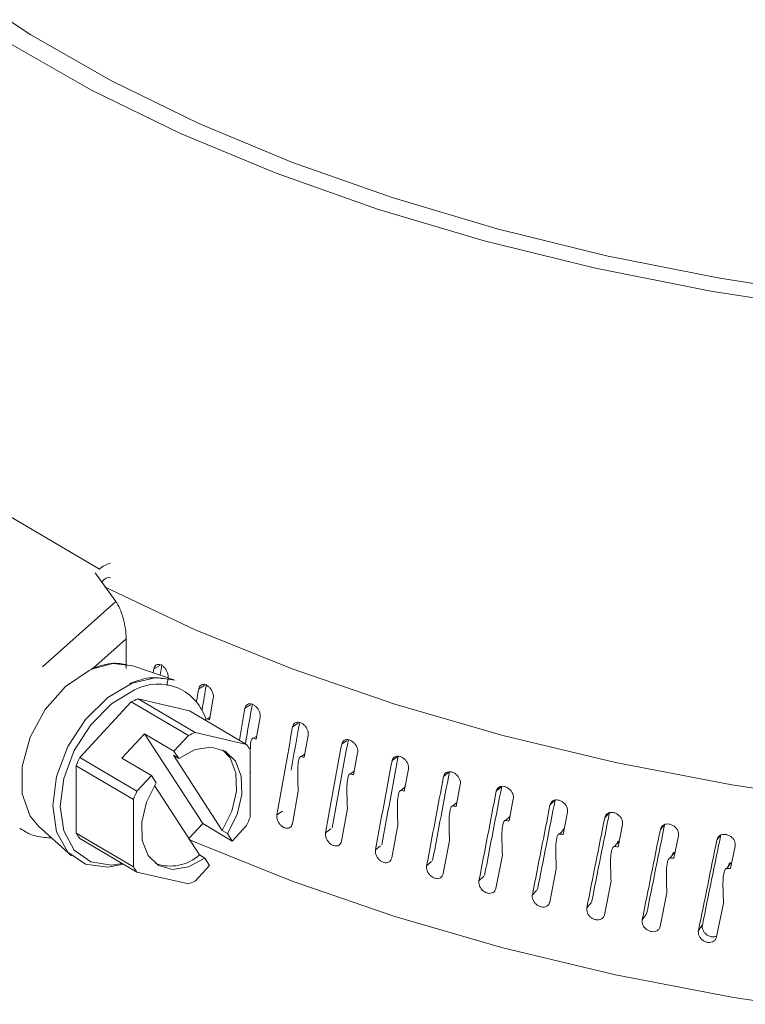
# Model space of a CAD drawing. Extents: x 19 to 37.8, y -23.9 to -11.2.
# Drawn here: x 21.4 to 21.5, y -18.5 to -18.4 of the extents above; entities that cross this region are included whole.
import ezdxf

# ---------------------------------------------------------------- set-up
doc = ezdxf.new("R2010")
doc.units = 0
doc.header["$LTSCALE"] = 0.2
doc.header["$MEASUREMENT"] = 0
doc.layers.add('AMR 500', color=7, linetype='Continuous')

msp = doc.modelspace()

# ---------------------------------------------------------------- linework, layer by layer
at = {"color": 7, "linetype": 'Continuous', "lineweight": 15}
for p, q in [((21.36994260033421, -18.48337291015117), (21.38714574040369, -18.49348421955435)), ((21.38664936135551, -18.49392661944904), (21.38912410377674, -18.49737497540594)), ((21.3874227941496, -18.49500429877699), (21.38769088265709, -18.49476534445808)), ((21.38029340160063, -18.50524424172589), (21.38912410377674, -18.49737497540594)), ((21.39036146276527, -18.50544907562548), (21.39036146276527, -18.50185995370587)), ((21.39621131244748, -18.50685748944896), (21.39116988491188, -18.50511547483862)), ((21.39369586348014, -18.50546318125363), (21.3936144785348, -18.50596015771289)), ((21.39539888226405, -18.50661610453141), (21.3952558983769, -18.50748117532783)), ((21.3847809395326, -18.51613772537304), (21.39095369217661, -18.50946014442317)), ((21.39783494951435, -18.51350467909657), (21.39095369217661, -18.50946014442317)), ((21.39179147389423, -18.50910378606053), (21.3979641841997, -18.51053032016004)), ((21.39179147389423, -18.50910378606053), (21.39867273123198, -18.51314832073393)), ((21.40083951902433, -18.50901561200067), (21.40039519252271, -18.51162435139523)), ((21.40484544153744, -18.51457485483344), (21.3979641841997, -18.51053032016004)), ((21.40039519252271, -18.51162435139523), (21.4002275966899, -18.5115758898124)), ((21.40645678096532, -18.51131112433177), (21.40599853445843, -18.51392834174428)), ((21.39255540077993, -18.51328025689961), (21.38983112071816, -18.51622730870885)), ((21.39611074333969, -18.51536992086017), (21.39255540077993, -18.51328025689961)), ((21.39255540077993, -18.51328025689961), (21.39956589280302, -18.52410438332585)), ((21.39611074333969, -18.51536992086017), (21.39783494951435, -18.51350467909657)), ((21.39867273123198, -18.51314832073393), (21.40484544153744, -18.51457485483344)), ((21.40563224791294, -18.51383336670116), (21.40606253508593, -18.51356283153169)), ((21.41224274397997, -18.51349939678268), (21.4117712226056, -18.5161253575889)), ((21.39603639672609, -18.5158766106657), (21.39668629014137, -18.51625859696215)), ((21.39603639672609, -18.5158766106657), (21.40189575280728, -18.52492339711006)), ((21.39668629014137, -18.51625859696215), (21.39611074333969, -18.51536992086017)), ((21.40526432017417, -18.51522158899852), (21.40526432017417, -18.52332569182581)), ((21.41139425296229, -18.51603736163531), (21.41184160866739, -18.515733306584)), ((21.41818923647987, -18.51557731250449), (21.41770508537579, -18.51821228208019)), ((21.391243336128, -18.52118534035207), (21.38436206089587, -18.51714083907002)), ((21.38436206089587, -18.52524494189732), (21.38436206089587, -18.51714083907002)), ((21.3847809395326, -18.51613772537304), (21.39166223920889, -18.52018224782435)), ((21.38983112071816, -18.51622730870885), (21.39338642093939, -18.51831698489149)), ((21.39166223920889, -18.52018224782435), (21.39338642093939, -18.51831698489149)), ((21.39338642093939, -18.51831698489149), (21.3939620100796, -18.51920573344844)), ((21.40529322428292, -18.51796750764775), (21.40526436594711, -18.51813339411709)), ((21.41731793765727, -18.51813145813689), (21.41778279380283, -18.5177892706383)), ((21.42428776126793, -18.51754196154619), (21.42379170369919, -18.52018612626233)), ((21.39917147274551, -18.52787044891929), (21.39376546563303, -18.51952375612845)), ((21.43052974301981, -18.51939051296149), (21.43002246646271, -18.52204412597177)), ((21.41104531791759, -18.52017797664881), (21.41034260659933, -18.52411288873224)), ((21.42339501649344, -18.52011268514448), (21.42387788088982, -18.51972674282309)), ((21.391243336128, -18.52928944317937), (21.391243336128, -18.52118534035207)), ((21.42961676268671, -18.52197822720879), (21.43011857868865, -18.52154142712526)), ((21.43690639647353, -18.52112039398772), (21.43638858185458, -18.5237836538852)), ((21.41695961411483, -18.52227870674675), (21.41623779364267, -18.52622703836014)), ((21.44340862210299, -18.52272915080812), (21.44288105946994, -18.52540225291097)), ((21.39789970489192, -18.52590686878943), (21.39956589280302, -18.52410438332585)), ((21.39956589280302, -18.52410438332585), (21.40312123536278, -18.5261940472864)), ((21.42302770035466, -18.52426676354636), (21.42228777422399, -18.52822884597067)), ((21.43597445120797, -18.52372546595372), (21.43649650777251, -18.52322865782952)), ((21.4500272309103, -18.52421449656265), (21.44949066142255, -18.52689759385052)), ((21.37983248250695, -18.52440468488891), (21.38380704645174, -18.52796184350373)), ((21.38436206089587, -18.52524494189732), (21.391243336128, -18.52928944317937)), ((21.40254564622257, -18.5253053834065), (21.40189575280728, -18.52492339711006)), ((21.40312123536278, -18.5261940472864), (21.40254564622257, -18.5253053834065)), ((21.40312123536278, -18.5261940472864), (21.40484544153744, -18.5243288055228)), ((21.4424590248697, -18.52535193534041), (21.4430030896513, -18.52478320572008)), ((21.38102598947208, -18.52579662160088), (21.38140485844936, -18.52581192440776)), ((21.39166223920889, -18.52993619851371), (21.3847809395326, -18.5258916760624)), ((21.42924104365123, -18.52613930387932), (21.42848405769599, -18.5301154561734)), ((21.44906139724539, -18.52685529067334), (21.44957804595522, -18.52625851586585)), ((21.45675292653131, -18.52557434473937), (21.45620807345392, -18.52826762358323)), ((21.463576122782, -18.5268067489415), (21.4630237696129, -18.52951035009891)), ((21.39917147274551, -18.52787044891929), (21.3998213661608, -18.52825243521574)), ((21.3998213661608, -18.52825243521574), (21.40039695530101, -18.52914109909564)), ((21.4355908945313, -18.52789368820024), (21.43481789458542, -18.53188422942295)), ((21.39783494951435, -18.53136273261322), (21.39166223920889, -18.52993619851371)), ((21.40039695530101, -18.52914109909564), (21.39867273123198, -18.53100637425059)), ((21.442068146919, -18.52952740813175), (21.44128026349348, -18.5335326328978)), ((21.44866370304327, -18.53103820693026), (21.44786206009931, -18.53505835529375)), ((21.4553682534404, -18.53242388896261), (21.45455393915046, -18.53645926776031)), ((21.4621722363705, -18.53368252900129), (21.46134647726721, -18.53773332045179))]:
    msp.add_line(p, q, dxfattribs=at)
at = {"color": 8, "linetype": 'Continuous', "lineweight": 15}
for p, q in [((21.38634907243719, -18.50543550709237), (21.39036146276527, -18.50185995370587)), ((21.39439380437559, -18.50509144674869), (21.39369586022545, -18.50546321144041)), ((21.39976158526593, -18.50750275609634), (21.39907833722999, -18.50789531456977)), ((21.40530789049131, -18.50981019948367), (21.40463991084511, -18.51022448733888)), ((21.40045353997426, -18.51128181173341), (21.40004006965346, -18.51152256901412)), ((21.41102459559663, -18.51201050532712), (21.41037275953522, -18.51244742717024)), ((21.41690326186268, -18.51410052098904), (21.41626872960626, -18.51456098382359)), ((21.42293535454864, -18.51607720622791), (21.42231949321526, -18.51656219845955)), ((21.42911200196044, -18.51793781565203), (21.42851655971495, -18.51844821568773)), ((21.43542422983259, -18.51967966170523), (21.43485102162252, -18.52021635689909)), ((21.44186276273512, -18.52130028489843), (21.44131403999289, -18.52186414950501)), ((21.40848960877266, -18.52304952359751), (21.40913625474492, -18.52261607580217)), ((21.44839204407833, -18.52282716720408), (21.44789646161686, -18.52338923986278)), ((21.45502121052029, -18.52424446147464), (21.4545888744593, -18.5247894901747)), ((21.41433342790129, -18.52519902193963), (21.4149626400132, -18.52474240940485)), ((21.46175560601964, -18.52553464930321), (21.46138190402881, -18.52606289293361)), ((21.42033477737353, -18.52723708175785), (21.4209451527183, -18.52675638286067)), ((21.45577209606702, -18.52823343976825), (21.4562586783315, -18.52760788890915)), ((21.42648519098626, -18.52916086883103), (21.42707517519733, -18.52865517744544)), ((21.46258175339298, -18.52948442967858), (21.46303526223594, -18.52882950307139)), ((21.4327759306108, -18.53096765566184), (21.43334364195794, -18.53043607548651)), ((21.43919814420247, -18.53265486054041), (21.43974142248011, -18.53209654743726)), ((21.44574269644646, -18.53422009643268), (21.44625923653908, -18.53363427632119)), ((21.45240038700028, -18.53566116443056), (21.45288749619577, -18.53504711866836)), ((21.45916173225131, -18.53697606030179), (21.45961656637781, -18.53633308574345))]:
    msp.add_line(p, q, dxfattribs=at)
at = {"color": 7, "linetype": 'Continuous', "lineweight": 15, "flags": 128}
for points in [[(21.36230726560779, -18.41715571785814), (21.37013590016798, -18.42335951202936), (21.37891382721878, -18.42923707976764), (21.38858704005037, -18.43475216088001), (21.39909584596053, -18.43987075754325), (21.41037543805988, -18.44456133617186), (21.42235632696198, -18.448794956831), (21.43496459177478, -18.45254553948982), (21.44812256582194, -18.45578992010192), (21.46174904529561, -18.45850812908069), (21.47576003521074, -18.46068340176642)], [(21.47491089373857, -18.4622679213249), (21.46065385999214, -18.46005444196624), (21.44678807995036, -18.45728851521796), (21.43339913348856, -18.45398715386359), (21.42056943480781, -18.45017074017283), (21.40837822413017, -18.4458627742678), (21.39690051227516, -18.44108984008933), (21.38620722381473, -18.43588133826617), (21.37636415954409, -18.43026941868992), (21.36743206630421, -18.42428864987645), (21.35946596915491, -18.4179759294941)], [(21.47753858701235, -18.5215916135159), (21.46317145739243, -18.51943879097624), (21.44918233243084, -18.5167342691173), (21.43565585832996, -18.51349439880309), (21.42267374520494, -18.50973880588204), (21.41031456498068, -18.50549016727234), (21.39865304777607, -18.50077418827273), (21.38775970389705, -18.49561937297551)], [(21.38634146644012, -18.5054851501346), (21.38590228987885, -18.50568500579143), (21.38308406557213, -18.50760175805259), (21.38063410865617, -18.51038268447454), (21.37882894692016, -18.51371376983469), (21.37787238018093, -18.51721895369622), (21.37787238018093, -18.52050273013283), (21.37882894692016, -18.52319429829316), (21.37983248250695, -18.52440468488891)], [(21.39621131244748, -18.50685748944896), (21.39401223331718, -18.506539550845), (21.39108514991391, -18.50719674154417), (21.38814289762784, -18.50892843159745), (21.385479444557, -18.51156152622671), (21.38336078368675, -18.51483314791609), (21.38199855003162, -18.51841631692686), (21.38152884190648, -18.52195321818078), (21.38199855003162, -18.5250905628973), (21.38336078368675, -18.52751497735349), (21.385479444557, -18.52898417029424), (21.38814289762784, -18.52935152265453), (21.39003456080247, -18.5289795143453)], [(21.38988326431467, -18.52889064205269), (21.3886036780071, -18.52907799934617), (21.38610580945133, -18.52869330237009), (21.38412351882148, -18.52728262941467), (21.38285080702498, -18.52498388771222), (21.38241223454772, -18.52202223557902), (21.38285080702498, -18.51868747078923), (21.38412351882148, -18.51530607522072), (21.38610580945133, -18.51220904949571), (21.3886036780071, -18.50969956919415), (21.3913725952575, -18.50802316663343)], [(21.39668629014137, -18.51625859696215), (21.39865270523299, -18.51520289146535), (21.40057679690057, -18.51489527557693), (21.40225444451337, -18.51536833928138), (21.40350783696632, -18.51657185620123), (21.40420389636455, -18.51837824734989), (21.40426889171061, -18.5205958906752), (21.40369588826054, -18.52298957939097), (21.40254564622257, -18.5253053834065)], [(21.40189575280728, -18.52492339711006), (21.40304599484525, -18.52260759309453), (21.40361899829533, -18.52021390437876), (21.40355400294927, -18.51799626105344), (21.4028579012125, -18.51618988212687), (21.40195447772628, -18.51521552195608)], [(21.3998213661608, -18.52825243521574), (21.39785497551334, -18.5293081618818), (21.39593088384576, -18.52961577777022), (21.3942532117888, -18.52914277757357), (21.39299986167439, -18.52793924843163), (21.39230378438178, -18.52613289067433), (21.39223876459156, -18.52391522617975), (21.39281179248579, -18.52152155863324), (21.3939620100796, -18.51920573344844)], [(21.39784481696372, -18.52596620935331), (21.39865304777607, -18.52632193507876), (21.41031456498068, -18.53103791407837), (21.42267374520494, -18.53528655268807), (21.43565585832996, -18.53904214560912), (21.44918233243084, -18.54228201592333), (21.46317145739243, -18.54498653778226), (21.47753858701235, -18.54713936032193)]]:
    msp.add_lwpolyline(points, dxfattribs=at)
at = {"color": 8, "linetype": 'Continuous', "lineweight": 15, "flags": 128}
for points in [[(21.39116988491188, -18.50511547483862), (21.38877056368606, -18.50484873633776), (21.38634146644012, -18.5054851501346)], [(21.381026543383, -18.525796602829), (21.38108970759275, -18.52579778816498), (21.38136069375746, -18.52577234323227)]]:
    msp.add_lwpolyline(points, dxfattribs=at)
at = {"color": 7, "linetype": 'Continuous', "lineweight": 15}
for centre, radius, start, end in [((21.38902415160524, -18.4954491593967), 0.002718348253295839, 101.3776884733406, 133.7102691177816), ((21.38825380608966, -18.49525290898172), 0.0007447160234955324, 71.68002184392552, 139.1032012985677), ((21.39421938231095, -18.51326414611516), 0.005964231925035073, 15.06036515884659, 118.5098554383838), ((21.39485054293513, -18.51745848507158), 0.008897128692014925, 110.1101803190493, 115.97568650428), ((21.4017297876801, -18.52149828823418), 0.008891993667465086, 110.1084852057465, 115.9773816175656), ((21.40055103021793, -18.51781528879924), 0.005379812345046586, 28.82376801229152, 37.037109210753), ((21.39853660169043, -18.52247080728764), 0.01514351900772953, 155.2787426269421, 159.3925321797666), ((21.40536507349587, -18.52649372610774), 0.01508649812309978, 155.2693654039479, 159.3986717049855), ((21.39117121897226, -18.51802973102494), 0.01505532139450793, 335.2666876288, 339.4045871778519), ((21.38908519822303, -18.52264486412319), 0.005391514689092977, 208.8326968330508, 217.0281803900464), ((21.39564511475797, -18.52388566648461), 0.005321061144924815, 250.8925663574053, 311.5074217621324), ((21.3959503559141, -18.52669974832193), 0.005372388176728944, 208.81858700814, 217.0436299066428), ((21.39479558789045, -18.52305436481087), 0.008846846591861758, 290.0934969722233, 295.9923698511197)]:
    msp.add_arc(centre, radius, start, end, dxfattribs=at)
for centre, major_axis, ratio, start_param, end_param in [((21.38912411632094, -18.50013577859362), (-0.0007261205182205193, 0.003247282194697831), 0.3085406024354881, 4.085257661279825, 5.656053988075706), ((21.52568148012361, -18.43523433711839), (0.1526541082425012, 0.8548850678720682), 0.1351640530743644, 1.676540487834062, 1.678068824817081), ((21.52568148012361, -18.43523433711839), (0.1570870529337957, 0.857762067361282), 0.1275961443440176, 1.678323168883257, 1.681926137715374), ((21.52568148012361, -18.43523433711839), (0.1582488678091148, 0.8641060703248159), 0.1275961443440191, 1.678323889674383, 1.680055718698069), ((21.52568148012361, -18.43523433711839), (0.1612475682098395, 0.8607264986474146), 0.1199212203138888, 1.679828587370114, 1.685440860525401), ((21.52568148012361, -18.43523433711839), (0.1624401542304978, 0.8670924265264724), 0.1199212203138899, 1.679829308161244, 1.684272182824472), ((21.52568148012361, -18.43523433711839), (0.1651352588244271, 0.8637728575646088), 0.1121568986215536, 1.681064946667579, 1.68777624140241), ((21.52568148012361, -18.43523433711839), (0.1663565981809096, 0.8701613162954409), 0.1121568986215527, 1.681065667458702, 1.693302123427396), ((21.52568148012361, -18.43523433711839), (0.1699982477242479, 0.8733070988526529), 0.1043199343167239, 1.682041815174543, 1.694278271143234), ((21.52568148012361, -18.43523433711839), (0.1687501724885858, 0.8668955447466673), 0.1043199343167236, 1.682041094383415, 1.694368055564202), ((21.52568148012361, -18.43523433711839), (0.1720927386259943, 0.870088891461089), 0.0964262192578286, 1.682766394145158, 1.695093355325947), ((21.52568148012361, -18.43523433711839), (0.1733655354602082, 0.8765240635396924), 0.09642621925782935, 1.682767114936287, 1.695003570904984), ((21.52568148012361, -18.43523433711839), (0.1751637136880992, 0.8733471838054836), 0.08849079129618537, 1.683250609476348, 1.695577570657134), ((21.52568148012361, -18.43523433711839), (0.1764592234349438, 0.879806454194183), 0.08849079129618523, 1.683251330267468, 1.695487786236161), ((21.52568148012361, -18.43523433711839), (0.1792803545200563, 0.8831484916615898), 0.08052785153651092, 1.68350452038916, 1.695740976357864), ((21.52568148012361, -18.43523433711839), (0.177964132890053, 0.8766646850541006), 0.08052785153651096, 1.683503799598035, 1.695830760778829), ((21.52568148012361, -18.43523433711839), (0.1818302099983126, 0.8865443943108476), 0.07255078811006437, 1.683536947531313, 1.695773403500006), ((21.52568148012361, -18.43523433711839), (0.1804952681078396, 0.8800356560228515), 0.07255078811006364, 1.683536226740181, 1.69586318792097), ((21.52568148012361, -18.43523433711839), (0.1827585915922674, 0.8834543733903857), 0.06457220505529387, 1.68335827436612, 1.69568523554692), ((21.52568148012361, -18.43523433711839), (0.1841102730092828, 0.8899883964909616), 0.06457220505529503, 1.683358995157253, 1.695595451125952), ((21.52568148012361, -18.43523433711839), (0.1847557451011314, 0.8869151459700386), 0.05660395506233615, 1.682980375591154, 1.695307336771945), ((21.52568148012361, -18.43523433711839), (0.1861221974531881, 0.893474764923285), 0.05660395506233551, 1.682981096382277, 1.695217552350975), ((21.52568148012361, -18.43523433711839), (0.1864885140206924, 0.8904123289735945), 0.04865717499607116, 1.682412951000916, 1.694739912181709), ((21.52568148012361, -18.43523433711839), (0.1878677819210006, 0.8969978130707813), 0.04865717499607022, 1.682413671792039, 1.694650127760738)]:
    msp.add_ellipse(centre, major_axis=major_axis, ratio=ratio, start_param=start_param, end_param=end_param, dxfattribs=at)
for points, knots in [([(21.39073470167481, -18.50507468276705), (21.39012724772217, -18.50493534755848), (21.38869522391116, -18.50460687601669), (21.38709390338443, -18.50516027906083), (21.38617185123013, -18.5054789326099)], [0, 0, 0, 0, 0.4241926341996133, 1, 1, 1, 1]), ([(21.39369586022545, -18.50546321144041), (21.3937224200816, -18.50536460996627), (21.39377554277151, -18.50516739596384), (21.39396746836555, -18.50498755869442), (21.39421788579161, -18.50492175213977), (21.39450742222902, -18.50498306654149), (21.39480130271465, -18.50516298094227), (21.39506680687986, -18.50544177485984), (21.39527409295598, -18.50578804097028), (21.39538897187483, -18.50613523131886), (21.3954214643682, -18.50641630303576), (21.39540538278325, -18.50655858936585), (21.39539888226405, -18.50661610453141)], [0, 0, 0, 0, 0.1073457700718814, 0.214703574616485, 0.3220440841368943, 0.4293915172314596, 0.5367339579117119, 0.6440902687416309, 0.7514427741005592, 0.8587959021375808, 0.9429222957566384, 1, 1, 1, 1]), ([(21.39495828858741, -18.50668957948777), (21.39447616482661, -18.50660883953596), (21.39315027122679, -18.5063867957496), (21.39168915089932, -18.50691767608527), (21.39075932571301, -18.50725551678035)], [0, 0, 0, 0, 0.3636217573393289, 1, 1, 1, 1]), ([(21.39907833722999, -18.50789531456977), (21.39910582136921, -18.50779620482702), (21.39916079143717, -18.50759797888834), (21.39935930673899, -18.5074144378783), (21.39961833218166, -18.50734388170501), (21.39991778049206, -18.50739964651678), (21.40022168329148, -18.50757394411859), (21.4004961981043, -18.50784766258941), (21.40071058549028, -18.5081899267919), (21.40082920366568, -18.50853497080463), (21.40086291500838, -18.50881538823865), (21.40084625384499, -18.50895797513759), (21.40083951902433, -18.50901561200067)], [0, 0, 0, 0, 0.1073456563607971, 0.2146983021390012, 0.3220445869367485, 0.4293904230848251, 0.5367304315200898, 0.6440881860759633, 0.7514453057250007, 0.8587945250866444, 0.9429215398796861, 1, 1, 1, 1]), ([(21.40463991084511, -18.51022448733888), (21.40466828023746, -18.51012484462984), (21.40472502176408, -18.50992554958123), (21.40492987714225, -18.50973824405987), (21.4051971608841, -18.50966271695376), (21.40550606109861, -18.50971279484681), (21.40581961354412, -18.5098812615711), (21.40610274005467, -18.51014972870527), (21.40632375558828, -18.51048794366172), (21.40644623035185, -18.51083064229287), (21.40648086452058, -18.5111104735281), (21.40646371373063, -18.51125336438245), (21.40645678096532, -18.51131112433177)], [0, 0, 0, 0, 0.1073448946635059, 0.2147001642696623, 0.3220448145836649, 0.4293946288078032, 0.53673267575404, 0.6440970307833354, 0.7514420921598954, 0.8587952306372288, 0.9429216071277428, 1, 1, 1, 1]), ([(21.41037275953522, -18.51244742717024), (21.41040197171806, -18.51234724428742), (21.41046039846855, -18.51214687034311), (21.41067127127734, -18.51195567938127), (21.41094644351082, -18.51187499715919), (21.41126443506866, -18.51191918317087), (21.41158711528801, -18.51208166911222), (21.41187845135856, -18.51234477170916), (21.41210590511574, -18.5126787256724), (21.41223185925805, -18.5130191492019), (21.41226755651627, -18.51329825740915), (21.4122498866071, -18.51344149606952), (21.41224274397997, -18.51349939678268)], [0, 0, 0, 0, 0.107345769606716, 0.2147003026402656, 0.3220364360644193, 0.4293883877040606, 0.5367397011357643, 0.6440930223355857, 0.7514412770560948, 0.858796052781606, 0.9429217697022609, 1, 1, 1, 1]), ([(21.40563224791294, -18.51383336670116), (21.40561647009148, -18.51383158534267), (21.4055792288514, -18.51382738070647), (21.40551695654568, -18.51386083299332), (21.40541175902719, -18.51400148496893), (21.40530246372721, -18.51441308447985), (21.40530326266052, -18.514830354672), (21.40530378262417, -18.51510192343476)], [0, 0, 0, 0, 0.03543840900949628, 0.08364718166232017, 0.1739339916129566, 0.4623777876286073, 1, 1, 1, 1]), ([(21.40599853445843, -18.51392834174428), (21.40595275877112, -18.51391630423897), (21.40583050424458, -18.51388415530581), (21.40570854317445, -18.51385291175096), (21.40563224791294, -18.51383336670116)], [0, 0, 0, 0, 0.3744293860273206, 1, 1, 1, 1]), ([(21.41626872960626, -18.51456098382359), (21.4162987365768, -18.5144602570584), (21.41635875219999, -18.51425879788156), (21.41657542195729, -18.51406353465725), (21.41685802504965, -18.51397767758532), (21.41718464345108, -18.51401575850419), (21.41751602225421, -18.51417210057581), (21.4178152070818, -18.51442961618133), (21.41804869898428, -18.51475927051038), (21.41817804765084, -18.51509726547521), (21.41821464441952, -18.51537572521585), (21.41819655047396, -18.51551928307519), (21.41818923647987, -18.51557731250449)], [0, 0, 0, 0, 0.1073479561925854, 0.2147019300118132, 0.3220448652648192, 0.4293880040077356, 0.5367363213981824, 0.6440989508886267, 0.7514415143016433, 0.8587966885006052, 0.942922333743667, 1, 1, 1, 1]), ([(21.42231949321526, -18.51656219845955), (21.42235025099182, -18.51646089218957), (21.42241177023946, -18.51625826748106), (21.42263392079276, -18.5160589041867), (21.42292363923766, -18.51596762743005), (21.42325834156497, -18.51599953412051), (21.423597973678, -18.51614953937909), (21.42390454247635, -18.51640137131414), (21.42414381842409, -18.51672656410582), (21.4242762686629, -18.51706211943699), (21.42431379205216, -18.51733987513951), (21.42429525451382, -18.51748378876426), (21.42428776126793, -18.51754196154619)], [0, 0, 0, 0, 0.1073455043926455, 0.2147039027233953, 0.322047619051784, 0.429388193937382, 0.5367366296122501, 0.6440979229213568, 0.7514465424626677, 0.8587966321070121, 0.9429227584104244, 1, 1, 1, 1]), ([(21.41139425296229, -18.51603736163531), (21.41137801363942, -18.51603589003972), (21.41133967032453, -18.5160324153965), (21.41127565458338, -18.51606700813097), (21.41116682400639, -18.51620953692937), (21.41097588478008, -18.51698471652848), (21.41098499318238, -18.51836719689071), (21.41102636930042, -18.51960919218109), (21.41104531791759, -18.52017797664881)], [0, 0, 0, 0, 0.01221327254541663, 0.02883724641255672, 0.05996201785876749, 0.1594240633051589, 0.6150496379156571, 1, 1, 1, 1]), ([(21.4117712226056, -18.5161253575889), (21.41172410472081, -18.51611419787895), (21.41159826840621, -18.51608439397798), (21.41147276385408, -18.5160554610061), (21.41139425296229, -18.51603736163531)], [0, 0, 0, 0, 0.3744378952662865, 1, 1, 1, 1]), ([(21.41731793765727, -18.51813145813689), (21.41730127920591, -18.51813029079954), (21.41726194121248, -18.51812753419822), (21.41719617799928, -18.51816338550691), (21.41708433266448, -18.51830799202889), (21.41688833378248, -18.5190870248067), (21.41689762736709, -18.5204694128354), (21.41694014915711, -18.52171055579874), (21.41695961411483, -18.52227870674675)], [0, 0, 0, 0, 0.01220861478061935, 0.02882995529092541, 0.05995707130413203, 0.1594397660863283, 0.6152215273633513, 1, 1, 1, 1]), ([(21.41770508537579, -18.51821228208019), (21.41765669681382, -18.51820200530714), (21.41752750206127, -18.51817456689821), (21.41739857587211, -18.51814804594231), (21.41731793765727, -18.51813145813689)], [0, 0, 0, 0, 0.3745396853823041, 1, 1, 1, 1]), ([(21.42851655971495, -18.51844821568773), (21.42854803133426, -18.5183463236569), (21.42861097676962, -18.51814253248308), (21.42883820083865, -18.51793892820283), (21.42913458687901, -18.51784218237229), (21.42947704420679, -18.51786764292667), (21.42982431794445, -18.51801126895113), (21.43013791822676, -18.51825721016801), (21.4303825789288, -18.51857788015334), (21.43051804407611, -18.51891087941621), (21.43055641998912, -18.5191879628609), (21.43053742234401, -18.51933220619247), (21.43052974301981, -18.51939051296149)], [0, 0, 0, 0, 0.1073447811793334, 0.2146970551269032, 0.3220462393617767, 0.4293857085225241, 0.536735728729169, 0.6440912181388981, 0.7514451509010823, 0.8587949488362983, 0.9429213800508913, 1, 1, 1, 1]), ([(21.42339501649344, -18.52011268514448), (21.42337792949752, -18.5201118315664), (21.42333759847986, -18.52010981683701), (21.42327019695407, -18.52014698058732), (21.42315552229489, -18.52029356547765), (21.42295465213924, -18.52107659892481), (21.42296418540208, -18.52245857241049), (21.42300775551113, -18.52369895883547), (21.42302770035466, -18.52426676354636)], [0, 0, 0, 0, 0.01221495223153909, 0.02883136721460369, 0.05996510000633499, 0.1594470352151254, 0.6152248012850743, 1, 1, 1, 1]), ([(21.42379170369919, -18.52018612626233), (21.42374212616329, -18.52017677701415), (21.4236097444577, -18.52015181269517), (21.42347764445761, -18.52012774154325), (21.42339501649344, -18.52011268514448)], [0, 0, 0, 0, 0.3745044352728087, 1, 1, 1, 1]), ([(21.43485102162252, -18.52021635689909), (21.43488317616976, -18.52011386468622), (21.43494748738125, -18.51990887351252), (21.43517955006204, -18.51970094607542), (21.43548215190314, -18.5195985633998), (21.43583177759468, -18.51961755793842), (21.43618634212742, -18.51975454176797), (21.43650639546361, -18.51999457788062), (21.43675616388076, -18.52031053955994), (21.43689444353561, -18.52064099826818), (21.43693358692981, -18.52091732609776), (21.43691422360085, -18.52106193824817), (21.43690639647353, -18.52112039398772)], [0, 0, 0, 0, 0.1073473786199198, 0.21470182486536, 0.3220442618362814, 0.4293926905375219, 0.5367413717470578, 0.6440887806029257, 0.7514437302017946, 0.8587967775045322, 0.942922231809766, 1, 1, 1, 1]), ([(21.44131403999289, -18.52186414950501), (21.44134682412973, -18.52176105525387), (21.44141239135998, -18.5215548700328), (21.44164888427727, -18.52134248159406), (21.44195731859202, -18.52123438576559), (21.44231367239773, -18.521246702471), (21.44267499940026, -18.52137695621027), (21.44300111067218, -18.52161091873942), (21.44325552944585, -18.52192217453682), (21.44339644543088, -18.52224996112895), (21.4434363218494, -18.52252556999258), (21.4434165958174, -18.52267054755382), (21.44340862210299, -18.52272915080812)], [0, 0, 0, 0, 0.1073496903397365, 0.2146959640158731, 0.3220419900797782, 0.4293903271689661, 0.5367460513603056, 0.6440952636515254, 0.7514415741017071, 0.8587959255072076, 0.9429220755650227, 1, 1, 1, 1]), ([(21.41034260659933, -18.52411288873224), (21.41031342098035, -18.52421307219937), (21.41025505175665, -18.5244134322195), (21.41004440154148, -18.5246042789646), (21.40977048323257, -18.52468428733422), (21.40945471694798, -18.52463860598588), (21.40913537970708, -18.524473754839), (21.40884778753393, -18.52420822563744), (21.40862415071229, -18.52387167333554), (21.40849038571611, -18.52350342938249), (21.40846469517724, -18.52322412818282), (21.40848481133981, -18.52308314595342), (21.40848960877266, -18.52304952359751)], [0, 0, 0, 0, 0.1073688992755983, 0.2147303885036347, 0.3221114125058274, 0.429481215829445, 0.536854718640965, 0.6442278675299693, 0.751620399519826, 0.858994499828373, 0.9663720943245031, 1, 1, 1, 1]), ([(21.42961676268671, -18.52197822720879), (21.42959927897117, -18.52197770099293), (21.42955801534164, -18.52197645906147), (21.42948907571696, -18.52201490072686), (21.42937185607564, -18.52216368299364), (21.42916622521011, -18.52295056511028), (21.42917607876098, -18.52433234840009), (21.42922064420579, -18.5255719067888), (21.42924104365123, -18.52613930387932)], [0, 0, 0, 0, 0.01221679020484428, 0.02883306491545502, 0.05996322505949016, 0.1594453493314233, 0.615243406398167, 1, 1, 1, 1]), ([(21.43002246646271, -18.52204412597177), (21.42997177668203, -18.52203571897121), (21.42983640315223, -18.52201326700308), (21.42970128603522, -18.52199171143055), (21.42961676268671, -18.52197822720879)], [0, 0, 0, 0, 0.3744438129917024, 1, 1, 1, 1]), ([(21.44789646161686, -18.52338923986278), (21.44792979269, -18.52328551116582), (21.44799645906817, -18.52307804060197), (21.4482371625923, -18.52286125819286), (21.44855097240193, -18.52274723716859), (21.44891345249198, -18.52275286585479), (21.44928108011272, -18.52287620378754), (21.44961278926096, -18.52310398386976), (21.44987156238532, -18.52341042086828), (21.45001485224619, -18.52373557456217), (21.45005543677633, -18.52401039654909), (21.45003535036888, -18.52415574347899), (21.4500272309103, -18.52421449656265)], [0, 0, 0, 0, 0.1073430021844582, 0.2146996332069585, 0.3220373886691888, 0.4293864373420787, 0.5367353879532699, 0.6440956240607424, 0.7514399558644491, 0.8587955916268463, 0.9429214333995658, 1, 1, 1, 1]), ([(21.43597445120797, -18.52372546595372), (21.4359565914136, -18.52372526558855), (21.43591446917487, -18.52372479302826), (21.43584413026529, -18.52376464162433), (21.43572415992933, -18.52391573653283), (21.43551430498211, -18.52470898295007), (21.4355244385527, -18.52609050264841), (21.4355700817809, -18.52732896473058), (21.4355908945313, -18.52789368820024)], [0, 0, 0, 0, 0.01222186606409399, 0.02882521206129066, 0.05998485161359202, 0.1596403453811963, 0.6168063384803116, 0.9999999999999999, 0.9999999999999999, 0.9999999999999999, 0.9999999999999999]), ([(21.43638858185458, -18.5237836538852), (21.43633683980742, -18.52377620943933), (21.43619866135236, -18.52375632885698), (21.43606073187186, -18.52373734263213), (21.43597445120797, -18.52372546595372)], [0, 0, 0, 0, 0.3744581392179798, 1, 1, 1, 1]), ([(21.4545888744593, -18.5247894901747), (21.4546227423722, -18.52468512654783), (21.45469048181736, -18.5244763881411), (21.45493497783051, -18.52425503845371), (21.45525375134888, -18.52413508147835), (21.45562194684555, -18.52413379199747), (21.45599523196641, -18.52425023505964), (21.45633209667761, -18.52447168949694), (21.45659488935453, -18.52477319871608), (21.45674030572652, -18.52509566524684), (21.45678154241374, -18.52536971255053), (21.45676116396405, -18.52551543885394), (21.45675292653131, -18.52557434473937)], [0, 0, 0, 0, 0.1073437221384845, 0.2146989157472362, 0.3220416416943584, 0.4293934392611319, 0.5367403264319084, 0.6440956295358947, 0.7514448734632856, 0.8587956602047095, 0.942921995087241, 1, 1, 1, 1]), ([(21.37759414254396, -18.52467546456633), (21.3780804679908, -18.52498198292706), (21.3791207927442, -18.52563767273337), (21.38036396743238, -18.52574138969126), (21.38102598947208, -18.52579662160088)], [0, 0, 0, 0, 0.4674746469763441, 0.9999999999999999, 0.9999999999999999, 0.9999999999999999, 0.9999999999999999]), ([(21.41623779364267, -18.52622703836014), (21.4162077953189, -18.52632776981321), (21.41614780316587, -18.52652921762721), (21.41593138104065, -18.52672414525992), (21.4156499485483, -18.52680932563285), (21.41532543539834, -18.52676969161592), (21.41499727866133, -18.52661090549006), (21.41470163605573, -18.52635087628326), (21.41447170508024, -18.52601862282595), (21.41433423708355, -18.52565287906632), (21.41430777606806, -18.5253740635485), (21.41432848819208, -18.52523272926335), (21.41433342790129, -18.52519902193963)], [0, 0, 0, 0, 0.1073722174468814, 0.2147283477929638, 0.3221133122285673, 0.4294771128583747, 0.5368580995393658, 0.6442255687629691, 0.7516160897124508, 0.8589941790045935, 0.966371012873512, 1, 1, 1, 1]), ([(21.4424590248697, -18.52535193534041), (21.44244083062118, -18.52535206004746), (21.4423979317742, -18.52535235408482), (21.44232623584276, -18.5253936036031), (21.4422039819614, -18.52554692703021), (21.44198998212924, -18.52634442805418), (21.44200042650247, -18.52772561649478), (21.44204694150386, -18.52896320989429), (21.442068146919, -18.52952740813175)], [0, 0, 0, 0, 0.01222457744946188, 0.02882340959516717, 0.05998352432950535, 0.1596597506464871, 0.616902863463311, 1, 1, 1, 1]), ([(21.44288105946994, -18.52540225291097), (21.44282832569608, -18.52539579124336), (21.44268751341638, -18.52537853698522), (21.44254694859168, -18.52536217180809), (21.4424590248697, -18.52535193534041)], [0, 0, 0, 0, 0.3744969826038891, 1, 1, 1, 1]), ([(21.44307001231508, -18.52471322170276), (21.4430520508145, -18.52471337277924), (21.44300963480672, -18.52471372954571), (21.44293942025874, -18.52475485052273), (21.44286889337602, -18.52483387453189), (21.44284572572714, -18.52491763526851), (21.44283401073458, -18.5249599898644)], [0, 0, 0, 0, 0.1324947977128143, 0.3128859053854464, 0.6525527236198684, 1, 1, 1, 1]), ([(21.46138190402881, -18.52606289293361), (21.46141624984385, -18.52595788900751), (21.46148494508004, -18.52574787013045), (21.46173291217706, -18.52552187772802), (21.46205616516788, -18.52539587217919), (21.46242949809589, -18.52538764673446), (21.46280801350379, -18.52549696326762), (21.46314948505317, -18.52571210521644), (21.46341593356576, -18.52600860258162), (21.46356332517604, -18.52632830682043), (21.46360513930019, -18.52660158688118), (21.46358447554269, -18.52674769052581), (21.463576122782, -18.5268067489415)], [0, 0, 0, 0, 0.1073434265134611, 0.2146981235187998, 0.3220367585707086, 0.4293913256517994, 0.5367419467196596, 0.6440901530402523, 0.7514463225094115, 0.8587950853298763, 0.9429217623658447, 1, 1, 1, 1]), ([(21.44962388453476, -18.52620556986599), (21.4496056774468, -18.52620608464044), (21.44956238479029, -18.52620730866668), (21.44949078810533, -18.52624957944913), (21.44941036693152, -18.5263429928232), (21.44938323725136, -18.52644324919233), (21.44936735857472, -18.52650192804359)], [0, 0, 0, 0, 0.1171762085520129, 0.2786205767741583, 0.5777852694868628, 1, 1, 1, 1]), ([(21.42228777422399, -18.52822884597067), (21.42225704433173, -18.52833015440686), (21.42219558564285, -18.52853276766727), (21.42197364512196, -18.52873175712806), (21.42168508409559, -18.5288223440207), (21.42135229190194, -18.52878887995761), (21.42101574539615, -18.52863633396081), (21.4207125024397, -18.52838195313447), (21.4204766832453, -18.52805403261775), (21.42033562115126, -18.52769096009499), (21.42030848404291, -18.52741264988846), (21.42032971424561, -18.52727088971911), (21.42033477737353, -18.52723708175785)], [0, 0, 0, 0, 0.1073675815061314, 0.2147313350139312, 0.3221098627141128, 0.4294861778887386, 0.5368537471337224, 0.6442270650685844, 0.7516202219160956, 0.8589943702917338, 0.9663719866690311, 1, 1, 1, 1]), ([(21.44906139724539, -18.52685529067334), (21.44904295549648, -18.52685580460894), (21.44899915765174, -18.52685702516952), (21.44892610916058, -18.52689937099343), (21.44880246543136, -18.52705499967609), (21.44858477613963, -18.52785030485811), (21.4485950944795, -18.52923190463034), (21.44864208769512, -18.53046912559493), (21.44866370304327, -18.53103820693026)], [0, 0, 0, 0, 0.0121869028134496, 0.02894302918766841, 0.0599591075479512, 0.1591896820114106, 0.613254647134171, 1, 1, 1, 1]), ([(21.44949066142255, -18.52689759385052), (21.44943703365787, -18.52689213386467), (21.44929381859145, -18.52687755275652), (21.44915083792172, -18.52686385759634), (21.44906139724539, -18.52685529067334)], [0, 0, 0, 0, 0.3744561659938742, 1, 1, 1, 1]), ([(21.45628535736581, -18.52757359873808), (21.45626687589415, -18.52757445820347), (21.45622293462089, -18.52757650165564), (21.45615000374117, -18.52762005838957), (21.45605563292449, -18.52773332080454), (21.45602303563131, -18.52785694831005), (21.45600151004616, -18.52793858559147)], [0, 0, 0, 0, 0.1010708645867548, 0.2403045903929855, 0.498336007930423, 1, 1, 1, 1]), ([(21.45577209606702, -18.52823343976825), (21.45575338172359, -18.52823430401012), (21.45570892480579, -18.52823635706264), (21.45563474810864, -18.52828009903315), (21.45550923217557, -18.52843803721315), (21.45528799452611, -18.5292374875619), (21.45529858446917, -18.53061888632538), (21.45534630400617, -18.53185521705633), (21.4553682534404, -18.53242388896261)], [0, 0, 0, 0, 0.01217986695362095, 0.02893392150353212, 0.05994856998753625, 0.1591814440140283, 0.6132508243160809, 1, 1, 1, 1]), ([(21.45620807345392, -18.52826762358323), (21.45615360379159, -18.52826317856564), (21.4560081514295, -18.52825130887012), (21.45586293265447, -18.52824031598668), (21.45577209606702, -18.52823343976825)], [0, 0, 0, 0, 0.3744845497340156, 0.9999999999999999, 0.9999999999999999, 0.9999999999999999, 0.9999999999999999]), ([(21.46304504497227, -18.52881538876382), (21.46302625144705, -18.52881659115139), (21.46298183179227, -18.52881943306851), (21.46290772957045, -18.52886431235234), (21.46279224489018, -18.52900691183229), (21.46275159201626, -18.52916584360222), (21.46272183622919, -18.52928217338287)], [0, 0, 0, 0, 0.08397704264240811, 0.1984849143248011, 0.4133326889584704, 1, 1, 1, 1]), ([(21.42848405769599, -18.5301154561734), (21.42845261777055, -18.53021735295284), (21.4283897384786, -18.53042114470027), (21.42816265912532, -18.53062433620301), (21.427867343914, -18.53072042319387), (21.42752677017492, -18.5306932849473), (21.42718227257856, -18.53054717462156), (21.42687189245615, -18.53029852792101), (21.42663042618317, -18.52997514693885), (21.42648604198741, -18.52961471994788), (21.42645834287483, -18.52933694056011), (21.42648002109869, -18.52919477330309), (21.42648519098626, -18.52916086883103)], [0, 0, 0, 0, 0.1073665694607001, 0.2147312302244213, 0.3221132020776241, 0.4294852481250239, 0.5368600241874314, 0.6442281761651647, 0.7516235011279827, 0.8589958095540913, 0.9663728995359483, 1, 1, 1, 1]), ([(21.46258175339298, -18.52948442967858), (21.46256271243226, -18.52948562109798), (21.46251776689923, -18.52948843340251), (21.46244263334579, -18.52953366142136), (21.46231485797538, -18.52969405096751), (21.46209078833393, -18.53050071902502), (21.4621014098964, -18.53188167333013), (21.46214998828425, -18.53311684233094), (21.4621722363705, -18.53368252900129)], [0, 0, 0, 0, 0.01221391611570637, 0.02883052899090115, 0.05995909641730685, 0.1594223071584078, 0.6150295255777246, 0.9999999999999999, 0.9999999999999999, 0.9999999999999999, 0.9999999999999999]), ([(21.4630237696129, -18.52951035009891), (21.46296855562819, -18.52950693909635), (21.46282109515002, -18.52949782930159), (21.46267385934082, -18.52948958625883), (21.46258175339298, -18.52948442967858)], [0, 0, 0, 0, 0.3744324268214561, 1, 1, 1, 1]), ([(21.43481789458542, -18.53188422942295), (21.43478575712638, -18.53198671185265), (21.43472148871164, -18.53219165597366), (21.43448966198931, -18.53239926471626), (21.43418802063102, -18.53250089896429), (21.43384011272036, -18.53248028742875), (21.43348822020689, -18.53234067415973), (21.43317106580106, -18.53209797130858), (21.43292438022772, -18.53177914089226), (21.43277678102656, -18.53142148398361), (21.43274852848571, -18.53114422855113), (21.4327706540537, -18.53100165656248), (21.4327759306108, -18.53096765566184)], [0, 0, 0, 0, 0.1073726858689018, 0.214723643769574, 0.3221127510376223, 0.4294808995740824, 0.5368521476745521, 0.6442303498509748, 0.7516223378790216, 0.8589968611863208, 0.9663732423341944, 1, 1, 1, 1]), ([(21.44128026349348, -18.5335326328978), (21.44124751478197, -18.5336357334894), (21.44118202017701, -18.53384192580067), (21.44094561309416, -18.53405387653195), (21.44063811455657, -18.53416131996547), (21.44028343686214, -18.53414722722097), (21.4399245440735, -18.53401438092314), (21.43960117371092, -18.5337776319592), (21.43934954160256, -18.53346354666851), (21.439198997247, -18.53310868685042), (21.43917018803751, -18.53283193119348), (21.43919276092288, -18.53268895752166), (21.43919814420247, -18.53265486054041)], [0, 0, 0, 0, 0.1073707257888581, 0.2147322121786423, 0.3221077637517456, 0.4294816683378372, 0.5368600838917179, 0.6442258880400159, 0.7516193880903745, 0.8589957766337967, 0.966372701357901, 1, 1, 1, 1]), ([(21.44786206009931, -18.53505835529375), (21.44782871632765, -18.53516208377251), (21.44776203400581, -18.53536952448665), (21.44752151172125, -18.53558598709623), (21.44720856609709, -18.5356991962759), (21.44684753394751, -18.53569189389054), (21.44648225274022, -18.53556580957043), (21.44615301201141, -18.53533524855531), (21.44589687962678, -18.53502588140584), (21.44574357788758, -18.53467392727683), (21.44571423320327, -18.53439770952401), (21.44573721555998, -18.53425429763684), (21.44574269644646, -18.53422009643268)], [0, 0, 0, 0, 0.1073723637252695, 0.2147279134492525, 0.3221119184837192, 0.4294816068916241, 0.5368596888536014, 0.6442289342297103, 0.7516203943354838, 0.8589957063091597, 0.9663729643930296, 1, 1, 1, 1]), ([(21.45455393915046, -18.53645926776031), (21.45452008657172, -18.53656361110332), (21.45445238643098, -18.53677228232633), (21.45420800819643, -18.53699334017741), (21.4538900296623, -18.53711248824325), (21.45352320200826, -18.53711201236708), (21.45315198570067, -18.53699288061795), (21.45281742198794, -18.53676852407643), (21.45255703939626, -18.5364640731437), (21.45240128742769, -18.5361149581358), (21.45237138174116, -18.53583938688804), (21.45239480171122, -18.53569548317044), (21.45240038700028, -18.53566116443056)], [0, 0, 0, 0, 0.1073705114119012, 0.2147251112140819, 0.3221121644397155, 0.4294855914301349, 0.5368596232685314, 0.6442281034554477, 0.751622144850112, 0.8589962903014647, 0.9663728657335217, 1, 1, 1, 1]), ([(21.46134647726721, -18.53773332045179), (21.4613121409595, -18.53783832444437), (21.46124347039952, -18.53804832614373), (21.46099558777814, -18.53827392382391), (21.46067307940454, -18.53839912822833), (21.4603009551175, -18.53840561759241), (21.45992437357334, -18.53829351155397), (21.4595849105967, -18.53807549895511), (21.45932072108622, -18.53777594987854), (21.45916262290358, -18.53742982800207), (21.45913234342359, -18.53715473200731), (21.45915607303321, -18.53701046596642), (21.45916173225131, -18.53697606030179)], [0, 0, 0, 0, 0.107368949505613, 0.2147314716175043, 0.3221127999039106, 0.4294778233746205, 0.5368583466136857, 0.6442201362905263, 0.7516204341590872, 0.8589961220832717, 0.966372320848, 1, 1, 1, 1]), ([(21.46136898909303, -18.53762289486755), (21.46129406541498, -18.53765758024525), (21.46111631446709, -18.53773986876769), (21.46077174680208, -18.53773582818702), (21.46039697584116, -18.53762659863415), (21.46005699136326, -18.53740786191587), (21.45979297648904, -18.53710847993339), (21.45963490649457, -18.53676226180736), (21.45960451248417, -18.53648721940544), (21.45962831165395, -18.53634293514805), (21.45963398756602, -18.53630852450413)], [0, 0, 0, 0, 0.103470344132563, 0.2454758258827549, 0.3874775274465201, 0.5294877383417266, 0.6715096141482917, 0.8135170545943363, 0.955525305750958, 1, 1, 1, 1])]:
    msp.add_open_spline(points, degree=3, knots=knots, dxfattribs=at)
at = {"layer": 'AMR 500', "color": 7, "linetype": 'Continuous', "lineweight": 15}
for points, knots in [([(20.51148222459187, -17.920226542706), (20.54923155038388, -17.94771889614979), (20.62473126804127, -18.00270437944502), (20.73808936436095, -18.0902492579593), (20.85147355815961, -18.18146309895339), (20.96485103750529, -18.27667525187734), (21.07750016245958, -18.37516780616826), (21.18938155070809, -18.47682570967324), (21.30044929587338, -18.58161243438841), (21.41135969962071, -18.68978017517954), (21.48510741790256, -18.76492246931734), (21.52198170854162, -18.80249405604404)], [0, 0, 0, 0, 0.1119880846926181, 0.2239793320249082, 0.3359736709392523, 0.4479710304162723, 0.559971339454521, 0.669974507855011, 0.7799803856413692, 0.8899889054852277, 1, 1, 1, 1]), ([(20.49715429483546, -17.94188924364866), (20.53488054684956, -17.96936508624714), (20.610331002323, -18.02431527949183), (20.72356058439553, -18.11176790952775), (20.83673764713898, -18.2028218706488), (20.94983642397202, -18.2978047837714), (21.06218466557898, -18.39603509665904), (21.17378807884619, -18.49743738323054), (21.28464429325992, -18.60201941415685), (21.39541462727459, -18.71004491168354), (21.46910089864416, -18.78512413230978), (21.50594502597196, -18.82266475301172)], [0, 0, 0, 0, 0.1121092879809751, 0.2242124883703786, 0.3361607276970687, 0.4480463104849797, 0.5599463140821543, 0.6698337904040749, 0.7797916440707547, 0.8898928585514926, 1, 1, 1, 1]), ([(21.25068073186751, -18.48219017794684), (21.24590438743849, -18.47742879762621), (21.2363847703176, -18.46793900510961), (21.22548733253396, -18.45265658155933), (21.21718599441263, -18.43677755980494), (21.21181155156146, -18.42037361366825), (21.20935592012773, -18.40365294588711), (21.2098375978452, -18.38676975656192), (21.21325667363928, -18.36986058464287), (21.21958409983654, -18.35311477012129), (21.22873127912798, -18.33671639082762), (21.24063313988302, -18.3207768404373), (21.25518232450947, -18.30546897058188), (21.27221332081089, -18.29096292409598), (21.29156682282246, -18.27738132269076), (21.3130949496902, -18.26484373612053), (21.33656624054918, -18.25349374285449), (21.36171929748055, -18.24344636103153), (21.38839254592917, -18.23476844821124), (21.41630820251546, -18.22756399872498), (21.44515422253934, -18.22190941827934), (21.47469007879823, -18.21784379295028), (21.50465741362821, -18.21541191276028), (21.53472225951561, -18.21464261522789), (21.56457030761224, -18.21553140680129), (21.59399528373605, -18.21807258186241), (21.62266708929622, -18.22224502621042), (21.65026829040126, -18.22799336373794), (21.6765888993798, -18.23526407951886), (21.70136211122432, -18.24399526735665), (21.72432751111601, -18.25408109746489), (21.74520963238117, -18.26543369726423), (21.76411860688548, -18.27791366378842), (21.77467775407528, -18.28711608669025), (21.77997077828903, -18.29172902051616)], [0, 0, 0, 0, 0.03132905773734126, 0.06244119092526319, 0.09363865211954217, 0.1250587349388112, 0.156229112219172, 0.1873551433678898, 0.2187274279843239, 0.2500100855760919, 0.2811181329409529, 0.3123486711635367, 0.343755934900458, 0.3749029310718399, 0.4060394695374968, 0.4374349684992047, 0.4686838015846579, 0.499787015190453, 0.5310423616486725, 0.5624334739970558, 0.5935654800618282, 0.6247154369204811, 0.6561270445882382, 0.6873481048547355, 0.718454660740159, 0.7497488224639097, 0.7811106455823364, 0.8122311142969406, 0.8434092720183608, 0.874831423938443, 0.9060193455357062, 0.9371376939557438, 0.9684887707270912, 1, 1, 1, 1]), ([(21.56250611050086, -18.78627548221994), (21.5278746107097, -18.75123740686883), (21.45862502869618, -18.68117483125835), (21.35466091426154, -18.57979260375658), (21.28533632165764, -18.51472012311049), (21.25068073186751, -18.48219017794684)], [0, 0, 0, 0, 0.3334624516332687, 0.666795707146893, 1, 1, 1, 1]), ([(21.5775114180834, -18.78811248568107), (21.57193733255654, -18.78242969500465), (21.5614036865221, -18.77169062306454), (21.54652168445622, -18.7566070263163), (21.53348160680548, -18.74343941153699), (21.5222836834371, -18.73217272239256), (21.51289854736324, -18.72275805637472), (21.50476859417909, -18.71462278286889), (21.49724884385467, -18.70711468159661), (21.48972393470976, -18.69961793510324), (21.4754221967646, -18.68540147043392), (21.45433597578609, -18.66455032653698), (21.42790020532232, -18.63862479580865), (21.4029499441611, -18.61434440909017), (21.3802039096552, -18.59236544871883), (21.36292402550282, -18.57578100028165), (21.35034977158984, -18.56376526978581), (21.34112775527365, -18.55497505281399), (21.32991565789265, -18.54432145287904), (21.31668566538492, -18.5317974238698), (21.30143725218165, -18.51742760432769), (21.28416986433345, -18.50123056663177), (21.27198485104241, -18.4898843091506), (21.26555585497259, -18.48389785324684)], [0, 0, 0, 0, 0.05366981362662344, 0.1014227027471086, 0.1432599835178383, 0.1791826493412486, 0.2091914340905609, 0.2335736758036779, 0.2574111795970459, 0.2815434397990103, 0.3059704837842854, 0.3949985189865907, 0.4843691260737262, 0.5601989399607965, 0.6348990302286899, 0.703044246750548, 0.7263038354544128, 0.7557618151984561, 0.7916817349142086, 0.8340643169112755, 0.8829105681363262, 0.9382218566948295, 0.9999999999999999, 0.9999999999999999, 0.9999999999999999, 0.9999999999999999])]:
    msp.add_open_spline(points, degree=3, knots=knots, dxfattribs=at)

doc.saveas('drawing.dxf')
